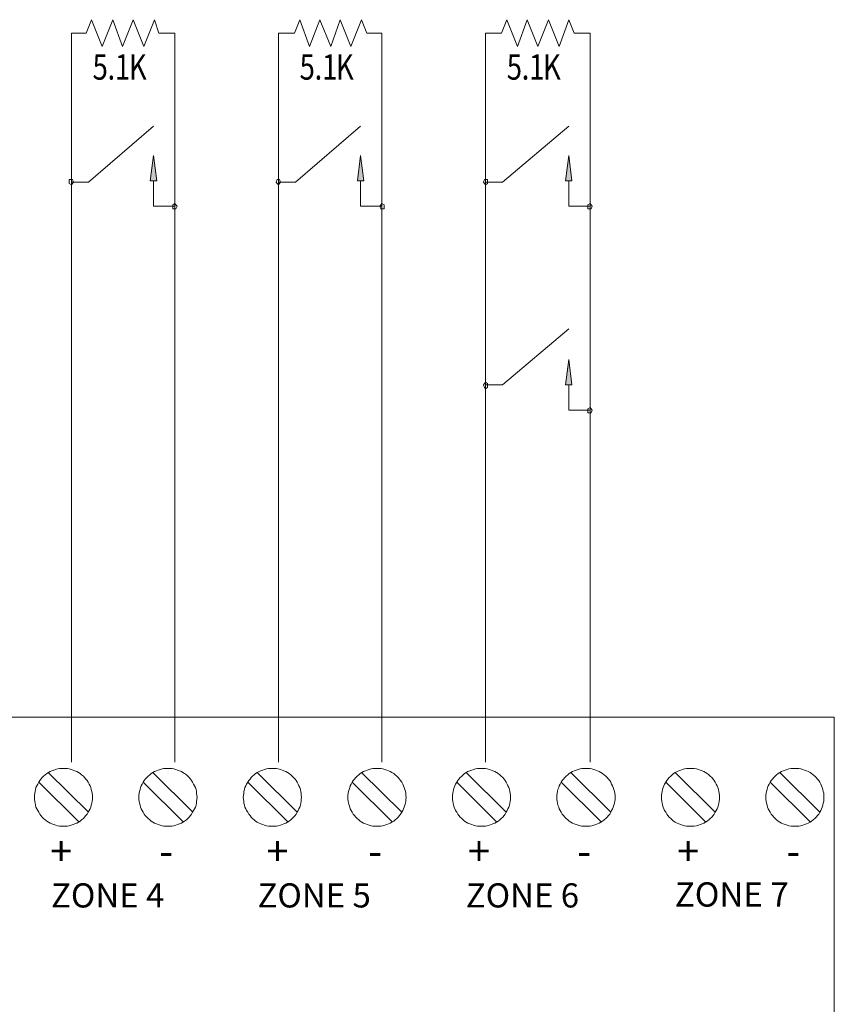
# Model space of a CAD drawing. Units: inches. Extents: x 0.12 to 2.43, y 0.1 to 1.98.
# Drawn here: x 2.15 to 2.43, y 1.2 to 1.54 of the extents above; entities that cross this region are included whole.
import ezdxf

# ---------------------------------------------------------------- set-up
doc = ezdxf.new("R2010")
doc.units = ezdxf.units.IN
doc.header["$MEASUREMENT"] = 0
doc.layers.add('Layer 1', color=7, linetype='Continuous', lineweight=0)

msp = doc.modelspace()

# ---------------------------------------------------------------- hatches: boundary and pattern name
at = {"layer": 'Layer 1', "true_color": 0x010101, "transparency": 33554687}
for points in [[(2.1925, 1.48455), (2.19359, 1.49317), (2.19468, 1.48455)], [(2.263, 1.48455), (2.26409, 1.49317), (2.26518, 1.48455)], [(2.33386, 1.48455), (2.33495, 1.49317), (2.33604, 1.48455)], [(2.33386, 1.4151), (2.33495, 1.42373), (2.33604, 1.4151)]]:
    msp.add_hatch(color=18, dxfattribs=at).paths.add_polyline_path(points)

# ---------------------------------------------------------------- linework, layer by layer
at = {"layer": 'Layer 1', "color": 18, "lineweight": 9, "true_color": 0x010101}
for p, q in [((2.1707, 1.53493), (2.16561, 1.53493)), ((2.20086, 1.53493), (2.19541, 1.53493)), ((2.24156, 1.53493), (2.23611, 1.53493)), ((2.27136, 1.53493), (2.26627, 1.53493)), ((2.31206, 1.53493), (2.30661, 1.53493)), ((2.34222, 1.53493), (2.33677, 1.53493)), ((2.19359, 1.48455), (2.19359, 1.47592)), ((2.26409, 1.48455), (2.26409, 1.47592)), ((2.33495, 1.48455), (2.33495, 1.47592)), ((2.20086, 1.47592), (2.19359, 1.47592)), ((2.27136, 1.47592), (2.26409, 1.47592)), ((2.34222, 1.47592), (2.33495, 1.47592)), ((2.33495, 1.4151), (2.33495, 1.40648)), ((2.34222, 1.40648), (2.33495, 1.40648)), ((1.35086, 1.30198), (2.42538, 1.30198)), ((2.42538, 1.30198), (2.42538, 0.4916)), ((2.15771, 1.28312), (2.1714, 1.26958)), ((2.15771, 1.28312), (2.1714, 1.26958)), ((2.1933, 1.28312), (2.20696, 1.26958)), ((2.1933, 1.28312), (2.20696, 1.26958)), ((2.22887, 1.28312), (2.24254, 1.26958)), ((2.22887, 1.28312), (2.24254, 1.26958)), ((2.26444, 1.28312), (2.27812, 1.26958)), ((2.26444, 1.28312), (2.27812, 1.26958)), ((2.30002, 1.28312), (2.3137, 1.26958)), ((2.30002, 1.28312), (2.3137, 1.26958)), ((2.33565, 1.28312), (2.34927, 1.26958)), ((2.33565, 1.28312), (2.34927, 1.26958)), ((2.37123, 1.28312), (2.38485, 1.26958)), ((2.4068, 1.28312), (2.42043, 1.26958)), ((2.15449, 1.27983), (2.16812, 1.26631)), ((2.15449, 1.27983), (2.16812, 1.26631)), ((2.19007, 1.27983), (2.2037, 1.26631)), ((2.19007, 1.27983), (2.2037, 1.26631)), ((2.22565, 1.27983), (2.23927, 1.26631)), ((2.22565, 1.27983), (2.23927, 1.26631)), ((2.26123, 1.27983), (2.27485, 1.26631)), ((2.26123, 1.27983), (2.27485, 1.26631)), ((2.2968, 1.27983), (2.31041, 1.26631)), ((2.2968, 1.27983), (2.31041, 1.26631)), ((2.33238, 1.27983), (2.34599, 1.26631)), ((2.33238, 1.27983), (2.34599, 1.26631)), ((2.36796, 1.27983), (2.38155, 1.26631)), ((2.40359, 1.27983), (2.41713, 1.26631))]:
    msp.add_line(p, q, dxfattribs=at)
for points in [[(2.19541, 1.53493), (2.19396, 1.53946), (2.19032, 1.53039), (2.18666, 1.53946), (2.18305, 1.53039), (2.17978, 1.53946), (2.17615, 1.53039), (2.17251, 1.53946), (2.1707, 1.53493)], [(2.26627, 1.53493), (2.26445, 1.53946), (2.26082, 1.53039), (2.25719, 1.53946), (2.25391, 1.53039), (2.25025, 1.53946), (2.24665, 1.53039), (2.24338, 1.53946), (2.24156, 1.53493)], [(2.33677, 1.53493), (2.33495, 1.53946), (2.33168, 1.53039), (2.32805, 1.53946), (2.32441, 1.53039), (2.32078, 1.53946), (2.31751, 1.53039), (2.31384, 1.53946), (2.31206, 1.53493)], [(2.16561, 1.48409), (2.17142, 1.48409), (2.19359, 1.50316)], [(2.23611, 1.48409), (2.24192, 1.48409), (2.26409, 1.50316)], [(2.30661, 1.48409), (2.31242, 1.48409), (2.33495, 1.50316)], [(2.30661, 1.4151), (2.31242, 1.4151), (2.33495, 1.43417)], [(2.16275, 1.28721)], [(2.16491, 1.28433)], [(2.19782, 1.28457)], [(2.20082, 1.28454)], [(2.23561, 1.28454)], [(2.30439, 1.28681)], [(2.30577, 1.28433)], [(2.34244, 1.28688)], [(2.27068, 1.28191)], [(2.34084, 1.28276)]]:
    msp.add_lwpolyline(points, dxfattribs=at)
at = {"layer": 'Layer 1'}
for points in [[(2.1925, 1.48455), (2.19359, 1.49317), (2.19468, 1.48455)], [(2.263, 1.48455), (2.26409, 1.49317), (2.26518, 1.48455)], [(2.33386, 1.48455), (2.33495, 1.49317), (2.33604, 1.48455)], [(2.33386, 1.4151), (2.33495, 1.42373), (2.33604, 1.4151)]]:
    msp.add_lwpolyline(points, close=True, dxfattribs=at)
at = {"layer": 'Layer 1', "color": 18, "lineweight": 9, "true_color": 0x010101}
for points in [[(2.16634, 1.48409), (2.16597, 1.485), (2.16561, 1.485), (2.16488, 1.485), (2.16488, 1.48409), (2.16488, 1.48364), (2.16561, 1.48319), (2.16597, 1.48364)], [(2.23684, 1.48409), (2.23647, 1.485), (2.23611, 1.485), (2.23574, 1.485), (2.23538, 1.48409), (2.23574, 1.48364), (2.23611, 1.48319), (2.23647, 1.48364)], [(2.30733, 1.48409), (2.30733, 1.485), (2.30661, 1.485), (2.30624, 1.485), (2.30588, 1.48409), (2.30624, 1.48364), (2.30661, 1.48319), (2.30733, 1.48364)], [(2.20159, 1.47592), (2.20122, 1.47638), (2.20086, 1.47683), (2.20013, 1.47638), (2.20013, 1.47592), (2.20013, 1.47502), (2.20086, 1.47502), (2.20122, 1.47502)], [(2.27208, 1.47592), (2.27208, 1.47638), (2.27136, 1.47683), (2.27099, 1.47638), (2.27063, 1.47592), (2.27099, 1.47502), (2.27136, 1.47502), (2.27208, 1.47502)], [(2.34295, 1.47592), (2.34258, 1.47638), (2.34222, 1.47683), (2.34149, 1.47638), (2.34149, 1.47592), (2.34149, 1.47502), (2.34222, 1.47502), (2.34258, 1.47502)], [(2.30733, 1.4151), (2.30733, 1.41556), (2.30661, 1.41601), (2.30624, 1.41556), (2.30588, 1.4151), (2.30624, 1.4142), (2.30661, 1.41375), (2.30733, 1.4142)], [(2.34295, 1.40648), (2.34258, 1.40694), (2.34222, 1.40739), (2.34149, 1.40694), (2.34149, 1.40648), (2.34149, 1.40558), (2.34222, 1.40558), (2.34258, 1.40558)], [(2.17283, 1.27471), (2.17276, 1.27535), (2.17268, 1.27606), (2.17261, 1.27671), (2.1724, 1.27735), (2.17224, 1.27799), (2.17196, 1.27863), (2.17169, 1.2792), (2.17134, 1.27983), (2.17097, 1.2804), (2.17054, 1.2809), (2.17012, 1.2814), (2.1697, 1.28191), (2.16912, 1.28232), (2.16861, 1.28276), (2.16804, 1.28312), (2.16747, 1.28347), (2.16685, 1.28376), (2.1662, 1.28397), (2.16554, 1.28419), (2.16491, 1.28433), (2.16428, 1.28447), (2.16356, 1.28454), (2.1629, 1.28454), (2.1622, 1.28454), (2.16158, 1.28447), (2.16093, 1.28433), (2.16027, 1.28419), (2.15965, 1.28397), (2.159, 1.28376), (2.15836, 1.28347), (2.15779, 1.28312), (2.15722, 1.28276), (2.15665, 1.28232), (2.15614, 1.28191), (2.15571, 1.2814), (2.15521, 1.2809), (2.15487, 1.2804), (2.15449, 1.27983), (2.15416, 1.2792), (2.15387, 1.27863), (2.15357, 1.27799), (2.15335, 1.27735), (2.15324, 1.27671), (2.15316, 1.27606), (2.15308, 1.27535), (2.15301, 1.27471), (2.15308, 1.274), (2.15316, 1.27335), (2.15324, 1.27264), (2.15335, 1.272), (2.15357, 1.27136), (2.15387, 1.27072), (2.15416, 1.27015), (2.15449, 1.26958), (2.15487, 1.269), (2.15521, 1.26845), (2.15571, 1.26795), (2.15614, 1.26745), (2.15665, 1.26702), (2.15722, 1.26659), (2.15779, 1.26623), (2.15836, 1.26594), (2.159, 1.26566), (2.15965, 1.26538), (2.16027, 1.26516), (2.16093, 1.26502), (2.16158, 1.26488), (2.1622, 1.26481), (2.1629, 1.26481), (2.16356, 1.26481), (2.16428, 1.26488), (2.16491, 1.26502), (2.16554, 1.26516), (2.1662, 1.26538), (2.16685, 1.26566), (2.16747, 1.26594), (2.16804, 1.26623), (2.16861, 1.26659), (2.16912, 1.26702), (2.1697, 1.26745), (2.17012, 1.26795), (2.17054, 1.26845), (2.17097, 1.269), (2.17134, 1.26958), (2.17169, 1.27015), (2.17196, 1.27072), (2.17224, 1.27136), (2.1724, 1.272), (2.17261, 1.27264), (2.17268, 1.27335), (2.17276, 1.274), (2.17283, 1.27471)], [(2.17283, 1.27471), (2.17276, 1.27535), (2.17268, 1.27606), (2.17261, 1.27671), (2.1724, 1.27735), (2.17224, 1.27799), (2.17196, 1.27863), (2.17169, 1.2792), (2.17134, 1.27983), (2.17097, 1.2804), (2.17054, 1.2809), (2.17012, 1.2814), (2.1697, 1.28191), (2.16912, 1.28232), (2.16861, 1.28276), (2.16804, 1.28312), (2.16747, 1.28347), (2.16685, 1.28376), (2.1662, 1.28397), (2.16554, 1.28419), (2.16491, 1.28433), (2.16428, 1.28447), (2.16356, 1.28454), (2.1629, 1.28454), (2.1622, 1.28454), (2.16158, 1.28447), (2.16093, 1.28433), (2.16027, 1.28419), (2.15965, 1.28397), (2.159, 1.28376), (2.15836, 1.28347), (2.15779, 1.28312), (2.15722, 1.28276), (2.15665, 1.28232), (2.15614, 1.28191), (2.15571, 1.2814), (2.15521, 1.2809), (2.15487, 1.2804), (2.15449, 1.27983), (2.15416, 1.2792), (2.15387, 1.27863), (2.15357, 1.27799), (2.15335, 1.27735), (2.15324, 1.27671), (2.15316, 1.27606), (2.15308, 1.27535), (2.15301, 1.27471), (2.15308, 1.274), (2.15316, 1.27335), (2.15324, 1.27264), (2.15335, 1.272), (2.15357, 1.27136), (2.15387, 1.27072), (2.15416, 1.27015), (2.15449, 1.26958), (2.15487, 1.269), (2.15521, 1.26845), (2.15571, 1.26795), (2.15614, 1.26745), (2.15665, 1.26702), (2.15722, 1.26659), (2.15779, 1.26623), (2.15836, 1.26594), (2.159, 1.26566), (2.15965, 1.26538), (2.16027, 1.26516), (2.16093, 1.26502), (2.16158, 1.26488), (2.1622, 1.26481), (2.1629, 1.26481), (2.16356, 1.26481), (2.16428, 1.26488), (2.16491, 1.26502), (2.16554, 1.26516), (2.1662, 1.26538), (2.16685, 1.26566), (2.16747, 1.26594), (2.16804, 1.26623), (2.16861, 1.26659), (2.16912, 1.26702), (2.1697, 1.26745), (2.17012, 1.26795), (2.17054, 1.26845), (2.17097, 1.269), (2.17134, 1.26958), (2.17169, 1.27015), (2.17196, 1.27072), (2.17224, 1.27136), (2.1724, 1.272), (2.17261, 1.27264), (2.17268, 1.27335), (2.17276, 1.274), (2.17283, 1.27471)], [(2.20841, 1.27471), (2.20834, 1.27535), (2.20825, 1.27606), (2.20817, 1.27671), (2.20805, 1.27735), (2.20783, 1.27799), (2.20753, 1.27863), (2.20725, 1.2792), (2.20691, 1.27983), (2.20655, 1.2804), (2.2062, 1.2809), (2.20571, 1.2814), (2.20526, 1.28191), (2.20476, 1.28232), (2.20419, 1.28276), (2.2036, 1.28312), (2.20306, 1.28347), (2.20241, 1.28376), (2.20178, 1.28397), (2.20113, 1.28419), (2.20048, 1.28433), (2.19984, 1.28447), (2.19914, 1.28454), (2.19851, 1.28454), (2.19786, 1.28454), (2.19713, 1.28447), (2.19649, 1.28433), (2.19585, 1.28419), (2.19521, 1.28397), (2.19457, 1.28376), (2.19394, 1.28347), (2.19335, 1.28312), (2.19278, 1.28276), (2.19228, 1.28232), (2.19173, 1.28191), (2.19129, 1.2814), (2.19078, 1.2809), (2.19043, 1.2804), (2.19007, 1.27983), (2.18972, 1.2792), (2.18943, 1.27863), (2.18915, 1.27799), (2.18901, 1.27735), (2.1888, 1.27671), (2.18873, 1.27606), (2.18864, 1.27535), (2.18858, 1.27471), (2.18864, 1.274), (2.18873, 1.27335), (2.1888, 1.27264), (2.18901, 1.272), (2.18915, 1.27136), (2.18943, 1.27072), (2.18972, 1.27015), (2.19007, 1.26958), (2.19043, 1.269), (2.19078, 1.26845), (2.19129, 1.26795), (2.19173, 1.26745), (2.19228, 1.26702), (2.19278, 1.26659), (2.19335, 1.26623), (2.19394, 1.26594), (2.19457, 1.26566), (2.19521, 1.26538), (2.19585, 1.26516), (2.19649, 1.26502), (2.19713, 1.26488), (2.19786, 1.26481), (2.19851, 1.26481), (2.19914, 1.26481), (2.19984, 1.26488), (2.20048, 1.26502), (2.20113, 1.26516), (2.20178, 1.26538), (2.20241, 1.26566), (2.20306, 1.26594), (2.2036, 1.26623), (2.20419, 1.26659), (2.20476, 1.26702), (2.20526, 1.26745), (2.20571, 1.26795), (2.2062, 1.26845), (2.20655, 1.269), (2.20691, 1.26958), (2.20725, 1.27015), (2.20753, 1.27072), (2.20783, 1.27136), (2.20805, 1.272), (2.20817, 1.27264), (2.20825, 1.27335), (2.20834, 1.274), (2.20841, 1.27471)], [(2.20841, 1.27471), (2.20834, 1.27535), (2.20825, 1.27606), (2.20817, 1.27671), (2.20805, 1.27735), (2.20783, 1.27799), (2.20753, 1.27863), (2.20725, 1.2792), (2.20691, 1.27983), (2.20655, 1.2804), (2.2062, 1.2809), (2.20571, 1.2814), (2.20526, 1.28191), (2.20476, 1.28232), (2.20419, 1.28276), (2.2036, 1.28312), (2.20306, 1.28347), (2.20241, 1.28376), (2.20178, 1.28397), (2.20113, 1.28419), (2.20048, 1.28433), (2.19984, 1.28447), (2.19914, 1.28454), (2.19851, 1.28454), (2.19786, 1.28454), (2.19713, 1.28447), (2.19649, 1.28433), (2.19585, 1.28419), (2.19521, 1.28397), (2.19457, 1.28376), (2.19394, 1.28347), (2.19335, 1.28312), (2.19278, 1.28276), (2.19228, 1.28232), (2.19173, 1.28191), (2.19129, 1.2814), (2.19078, 1.2809), (2.19043, 1.2804), (2.19007, 1.27983), (2.18972, 1.2792), (2.18943, 1.27863), (2.18915, 1.27799), (2.18901, 1.27735), (2.1888, 1.27671), (2.18873, 1.27606), (2.18864, 1.27535), (2.18858, 1.27471), (2.18864, 1.274), (2.18873, 1.27335), (2.1888, 1.27264), (2.18901, 1.272), (2.18915, 1.27136), (2.18943, 1.27072), (2.18972, 1.27015), (2.19007, 1.26958), (2.19043, 1.269), (2.19078, 1.26845), (2.19129, 1.26795), (2.19173, 1.26745), (2.19228, 1.26702), (2.19278, 1.26659), (2.19335, 1.26623), (2.19394, 1.26594), (2.19457, 1.26566), (2.19521, 1.26538), (2.19585, 1.26516), (2.19649, 1.26502), (2.19713, 1.26488), (2.19786, 1.26481), (2.19851, 1.26481), (2.19914, 1.26481), (2.19984, 1.26488), (2.20048, 1.26502), (2.20113, 1.26516), (2.20178, 1.26538), (2.20241, 1.26566), (2.20306, 1.26594), (2.2036, 1.26623), (2.20419, 1.26659), (2.20476, 1.26702), (2.20526, 1.26745), (2.20571, 1.26795), (2.2062, 1.26845), (2.20655, 1.269), (2.20691, 1.26958), (2.20725, 1.27015), (2.20753, 1.27072), (2.20783, 1.27136), (2.20805, 1.272), (2.20817, 1.27264), (2.20825, 1.27335), (2.20834, 1.274), (2.20841, 1.27471)], [(2.24398, 1.27471), (2.2439, 1.27535), (2.24383, 1.27606), (2.24375, 1.27671), (2.24362, 1.27735), (2.2434, 1.27799), (2.2431, 1.27863), (2.24283, 1.2792), (2.24254, 1.27983), (2.24211, 1.2804), (2.24176, 1.2809), (2.24127, 1.2814), (2.24084, 1.28191), (2.24034, 1.28232), (2.23975, 1.28276), (2.23921, 1.28312), (2.23862, 1.28347), (2.238, 1.28376), (2.23742, 1.28397), (2.23679, 1.28419), (2.23605, 1.28433), (2.23542, 1.28447), (2.23477, 1.28454), (2.23406, 1.28454), (2.23343, 1.28454), (2.23271, 1.28447), (2.23207, 1.28433), (2.23141, 1.28419), (2.23079, 1.28397), (2.23014, 1.28376), (2.2295, 1.28347), (2.22893, 1.28312), (2.22836, 1.28276), (2.22785, 1.28232), (2.2273, 1.28191), (2.22685, 1.2814), (2.22644, 1.2809), (2.22604, 1.2804), (2.22565, 1.27983), (2.2253, 1.2792), (2.22501, 1.27863), (2.22471, 1.27799), (2.22458, 1.27735), (2.22438, 1.27671), (2.22431, 1.27606), (2.22422, 1.27535), (2.22414, 1.27471), (2.22422, 1.274), (2.22431, 1.27335), (2.22438, 1.27264), (2.22458, 1.272), (2.22471, 1.27136), (2.22501, 1.27072), (2.2253, 1.27015), (2.22565, 1.26958), (2.22604, 1.269), (2.22644, 1.26845), (2.22685, 1.26795), (2.2273, 1.26745), (2.22785, 1.26702), (2.22836, 1.26659), (2.22893, 1.26623), (2.2295, 1.26594), (2.23014, 1.26566), (2.23079, 1.26538), (2.23141, 1.26516), (2.23207, 1.26502), (2.23271, 1.26488), (2.23343, 1.26481), (2.23406, 1.26481), (2.23477, 1.26481), (2.23542, 1.26488), (2.23605, 1.26502), (2.23679, 1.26516), (2.23742, 1.26538), (2.238, 1.26566), (2.23862, 1.26594), (2.23921, 1.26623), (2.23975, 1.26659), (2.24034, 1.26702), (2.24084, 1.26745), (2.24127, 1.26795), (2.24176, 1.26845), (2.24211, 1.269), (2.24254, 1.26958), (2.24283, 1.27015), (2.2431, 1.27072), (2.2434, 1.27136), (2.24362, 1.272), (2.24375, 1.27264), (2.24383, 1.27335), (2.2439, 1.274), (2.24398, 1.27471)], [(2.24398, 1.27471), (2.2439, 1.27535), (2.24383, 1.27606), (2.24375, 1.27671), (2.24362, 1.27735), (2.2434, 1.27799), (2.2431, 1.27863), (2.24283, 1.2792), (2.24254, 1.27983), (2.24211, 1.2804), (2.24176, 1.2809), (2.24127, 1.2814), (2.24084, 1.28191), (2.24034, 1.28232), (2.23975, 1.28276), (2.23921, 1.28312), (2.23862, 1.28347), (2.238, 1.28376), (2.23742, 1.28397), (2.23679, 1.28419), (2.23605, 1.28433), (2.23542, 1.28447), (2.23477, 1.28454), (2.23406, 1.28454), (2.23343, 1.28454), (2.23271, 1.28447), (2.23207, 1.28433), (2.23141, 1.28419), (2.23079, 1.28397), (2.23014, 1.28376), (2.2295, 1.28347), (2.22893, 1.28312), (2.22836, 1.28276), (2.22785, 1.28232), (2.2273, 1.28191), (2.22685, 1.2814), (2.22644, 1.2809), (2.22604, 1.2804), (2.22565, 1.27983), (2.2253, 1.2792), (2.22501, 1.27863), (2.22471, 1.27799), (2.22458, 1.27735), (2.22438, 1.27671), (2.22431, 1.27606), (2.22422, 1.27535), (2.22414, 1.27471), (2.22422, 1.274), (2.22431, 1.27335), (2.22438, 1.27264), (2.22458, 1.272), (2.22471, 1.27136), (2.22501, 1.27072), (2.2253, 1.27015), (2.22565, 1.26958), (2.22604, 1.269), (2.22644, 1.26845), (2.22685, 1.26795), (2.2273, 1.26745), (2.22785, 1.26702), (2.22836, 1.26659), (2.22893, 1.26623), (2.2295, 1.26594), (2.23014, 1.26566), (2.23079, 1.26538), (2.23141, 1.26516), (2.23207, 1.26502), (2.23271, 1.26488), (2.23343, 1.26481), (2.23406, 1.26481), (2.23477, 1.26481), (2.23542, 1.26488), (2.23605, 1.26502), (2.23679, 1.26516), (2.23742, 1.26538), (2.238, 1.26566), (2.23862, 1.26594), (2.23921, 1.26623), (2.23975, 1.26659), (2.24034, 1.26702), (2.24084, 1.26745), (2.24127, 1.26795), (2.24176, 1.26845), (2.24211, 1.269), (2.24254, 1.26958), (2.24283, 1.27015), (2.2431, 1.27072), (2.2434, 1.27136), (2.24362, 1.272), (2.24375, 1.27264), (2.24383, 1.27335), (2.2439, 1.274), (2.24398, 1.27471)], [(2.27955, 1.27471), (2.27948, 1.27535), (2.27948, 1.27606), (2.27934, 1.27671), (2.2792, 1.27735), (2.27898, 1.27799), (2.27869, 1.27863), (2.27842, 1.2792), (2.27812, 1.27983), (2.2777, 1.2804), (2.27733, 1.2809), (2.27691, 1.2814), (2.27641, 1.28191), (2.27591, 1.28232), (2.27535, 1.28276), (2.27477, 1.28312), (2.27421, 1.28347), (2.27355, 1.28376), (2.27299, 1.28397), (2.27236, 1.28419), (2.27163, 1.28433), (2.271, 1.28447), (2.27035, 1.28454), (2.26963, 1.28454), (2.269, 1.28454), (2.26828, 1.28447), (2.26765, 1.28433), (2.267, 1.28419), (2.26635, 1.28397), (2.26572, 1.28376), (2.26508, 1.28347), (2.26451, 1.28312), (2.26394, 1.28276), (2.26344, 1.28232), (2.26293, 1.28191), (2.26243, 1.2814), (2.26202, 1.2809), (2.26159, 1.2804), (2.26123, 1.27983), (2.26086, 1.2792), (2.26058, 1.27863), (2.26038, 1.27799), (2.26015, 1.27735), (2.25994, 1.27671), (2.25986, 1.27606), (2.2598, 1.27535), (2.2598, 1.27471), (2.2598, 1.274), (2.25986, 1.27335), (2.25994, 1.27264), (2.26015, 1.272), (2.26038, 1.27136), (2.26058, 1.27072), (2.26086, 1.27015), (2.26123, 1.26958), (2.26159, 1.269), (2.26202, 1.26845), (2.26243, 1.26795), (2.26293, 1.26745), (2.26344, 1.26702), (2.26394, 1.26659), (2.26451, 1.26623), (2.26508, 1.26594), (2.26572, 1.26566), (2.26635, 1.26538), (2.267, 1.26516), (2.26765, 1.26502), (2.26828, 1.26488), (2.269, 1.26481), (2.26963, 1.26481), (2.27035, 1.26481), (2.271, 1.26488), (2.27163, 1.26502), (2.27236, 1.26516), (2.27299, 1.26538), (2.27355, 1.26566), (2.27421, 1.26594), (2.27477, 1.26623), (2.27535, 1.26659), (2.27591, 1.26702), (2.27641, 1.26745), (2.27691, 1.26795), (2.27733, 1.26845), (2.2777, 1.269), (2.27812, 1.26958), (2.27842, 1.27015), (2.27869, 1.27072), (2.27898, 1.27136), (2.2792, 1.272), (2.27934, 1.27264), (2.27948, 1.27335), (2.27948, 1.274), (2.27955, 1.27471)], [(2.27955, 1.27471), (2.27948, 1.27535), (2.27948, 1.27606), (2.27934, 1.27671), (2.2792, 1.27735), (2.27898, 1.27799), (2.27869, 1.27863), (2.27842, 1.2792), (2.27812, 1.27983), (2.2777, 1.2804), (2.27733, 1.2809), (2.27691, 1.2814), (2.27641, 1.28191), (2.27591, 1.28232), (2.27535, 1.28276), (2.27477, 1.28312), (2.27421, 1.28347), (2.27355, 1.28376), (2.27299, 1.28397), (2.27236, 1.28419), (2.27163, 1.28433), (2.271, 1.28447), (2.27035, 1.28454), (2.26963, 1.28454), (2.269, 1.28454), (2.26828, 1.28447), (2.26765, 1.28433), (2.267, 1.28419), (2.26635, 1.28397), (2.26572, 1.28376), (2.26508, 1.28347), (2.26451, 1.28312), (2.26394, 1.28276), (2.26344, 1.28232), (2.26293, 1.28191), (2.26243, 1.2814), (2.26202, 1.2809), (2.26159, 1.2804), (2.26123, 1.27983), (2.26086, 1.2792), (2.26058, 1.27863), (2.26038, 1.27799), (2.26015, 1.27735), (2.25994, 1.27671), (2.25986, 1.27606), (2.2598, 1.27535), (2.2598, 1.27471), (2.2598, 1.274), (2.25986, 1.27335), (2.25994, 1.27264), (2.26015, 1.272), (2.26038, 1.27136), (2.26058, 1.27072), (2.26086, 1.27015), (2.26123, 1.26958), (2.26159, 1.269), (2.26202, 1.26845), (2.26243, 1.26795), (2.26293, 1.26745), (2.26344, 1.26702), (2.26394, 1.26659), (2.26451, 1.26623), (2.26508, 1.26594), (2.26572, 1.26566), (2.26635, 1.26538), (2.267, 1.26516), (2.26765, 1.26502), (2.26828, 1.26488), (2.269, 1.26481), (2.26963, 1.26481), (2.27035, 1.26481), (2.271, 1.26488), (2.27163, 1.26502), (2.27236, 1.26516), (2.27299, 1.26538), (2.27355, 1.26566), (2.27421, 1.26594), (2.27477, 1.26623), (2.27535, 1.26659), (2.27591, 1.26702), (2.27641, 1.26745), (2.27691, 1.26795), (2.27733, 1.26845), (2.2777, 1.269), (2.27812, 1.26958), (2.27842, 1.27015), (2.27869, 1.27072), (2.27898, 1.27136), (2.2792, 1.272), (2.27934, 1.27264), (2.27948, 1.27335), (2.27948, 1.274), (2.27955, 1.27471)], [(2.31512, 1.27471), (2.31512, 1.27535), (2.31506, 1.27606), (2.31492, 1.27671), (2.31476, 1.27735), (2.31454, 1.27799), (2.31427, 1.27863), (2.31399, 1.2792), (2.3137, 1.27983), (2.31335, 1.2804), (2.31292, 1.2809), (2.31249, 1.2814), (2.31198, 1.28191), (2.31148, 1.28232), (2.31092, 1.28276), (2.31035, 1.28312), (2.30978, 1.28347), (2.30913, 1.28376), (2.30856, 1.28397), (2.30794, 1.28419), (2.30722, 1.28433), (2.30656, 1.28447), (2.30592, 1.28454), (2.30521, 1.28454), (2.30458, 1.28454), (2.30387, 1.28447), (2.30323, 1.28433), (2.30256, 1.28419), (2.30193, 1.28397), (2.30129, 1.28376), (2.30064, 1.28347), (2.30007, 1.28312), (2.2995, 1.28276), (2.29901, 1.28232), (2.29852, 1.28191), (2.29802, 1.2814), (2.29758, 1.2809), (2.29717, 1.2804), (2.2968, 1.27983), (2.29644, 1.2792), (2.29615, 1.27863), (2.29596, 1.27799), (2.29573, 1.27735), (2.29558, 1.27671), (2.29545, 1.27606), (2.29538, 1.27535), (2.29538, 1.27471), (2.29538, 1.274), (2.29545, 1.27335), (2.29558, 1.27264), (2.29573, 1.272), (2.29596, 1.27136), (2.29615, 1.27072), (2.29644, 1.27015), (2.2968, 1.26958), (2.29717, 1.269), (2.29758, 1.26845), (2.29802, 1.26795), (2.29852, 1.26745), (2.29901, 1.26702), (2.2995, 1.26659), (2.30007, 1.26623), (2.30064, 1.26594), (2.30129, 1.26566), (2.30193, 1.26538), (2.30256, 1.26516), (2.30323, 1.26502), (2.30387, 1.26488), (2.30458, 1.26481), (2.30521, 1.26481), (2.30592, 1.26481), (2.30656, 1.26488), (2.30722, 1.26502), (2.30794, 1.26516), (2.30856, 1.26538), (2.30913, 1.26566), (2.30978, 1.26594), (2.31035, 1.26623), (2.31092, 1.26659), (2.31148, 1.26702), (2.31198, 1.26745), (2.31249, 1.26795), (2.31292, 1.26845), (2.31335, 1.269), (2.3137, 1.26958), (2.31399, 1.27015), (2.31427, 1.27072), (2.31454, 1.27136), (2.31476, 1.272), (2.31492, 1.27264), (2.31506, 1.27335), (2.31512, 1.274), (2.31512, 1.27471)], [(2.31512, 1.27471), (2.31512, 1.27535), (2.31506, 1.27606), (2.31492, 1.27671), (2.31476, 1.27735), (2.31454, 1.27799), (2.31427, 1.27863), (2.31399, 1.2792), (2.3137, 1.27983), (2.31335, 1.2804), (2.31292, 1.2809), (2.31249, 1.2814), (2.31198, 1.28191), (2.31148, 1.28232), (2.31092, 1.28276), (2.31035, 1.28312), (2.30978, 1.28347), (2.30913, 1.28376), (2.30856, 1.28397), (2.30794, 1.28419), (2.30722, 1.28433), (2.30656, 1.28447), (2.30592, 1.28454), (2.30521, 1.28454), (2.30458, 1.28454), (2.30387, 1.28447), (2.30323, 1.28433), (2.30256, 1.28419), (2.30193, 1.28397), (2.30129, 1.28376), (2.30064, 1.28347), (2.30007, 1.28312), (2.2995, 1.28276), (2.29901, 1.28232), (2.29852, 1.28191), (2.29802, 1.2814), (2.29758, 1.2809), (2.29717, 1.2804), (2.2968, 1.27983), (2.29644, 1.2792), (2.29615, 1.27863), (2.29596, 1.27799), (2.29573, 1.27735), (2.29558, 1.27671), (2.29545, 1.27606), (2.29538, 1.27535), (2.29538, 1.27471), (2.29538, 1.274), (2.29545, 1.27335), (2.29558, 1.27264), (2.29573, 1.272), (2.29596, 1.27136), (2.29615, 1.27072), (2.29644, 1.27015), (2.2968, 1.26958), (2.29717, 1.269), (2.29758, 1.26845), (2.29802, 1.26795), (2.29852, 1.26745), (2.29901, 1.26702), (2.2995, 1.26659), (2.30007, 1.26623), (2.30064, 1.26594), (2.30129, 1.26566), (2.30193, 1.26538), (2.30256, 1.26516), (2.30323, 1.26502), (2.30387, 1.26488), (2.30458, 1.26481), (2.30521, 1.26481), (2.30592, 1.26481), (2.30656, 1.26488), (2.30722, 1.26502), (2.30794, 1.26516), (2.30856, 1.26538), (2.30913, 1.26566), (2.30978, 1.26594), (2.31035, 1.26623), (2.31092, 1.26659), (2.31148, 1.26702), (2.31198, 1.26745), (2.31249, 1.26795), (2.31292, 1.26845), (2.31335, 1.269), (2.3137, 1.26958), (2.31399, 1.27015), (2.31427, 1.27072), (2.31454, 1.27136), (2.31476, 1.272), (2.31492, 1.27264), (2.31506, 1.27335), (2.31512, 1.274), (2.31512, 1.27471)], [(2.35071, 1.27471), (2.35071, 1.27535), (2.35062, 1.27606), (2.35049, 1.27671), (2.35034, 1.27735), (2.35013, 1.27799), (2.34983, 1.27863), (2.34956, 1.2792), (2.34927, 1.27983), (2.34892, 1.2804), (2.34848, 1.2809), (2.34805, 1.2814), (2.34755, 1.28191), (2.34705, 1.28232), (2.34648, 1.28276), (2.34591, 1.28312), (2.34534, 1.28347), (2.34478, 1.28376), (2.34414, 1.28397), (2.3435, 1.28419), (2.34286, 1.28433), (2.34215, 1.28447), (2.34151, 1.28454), (2.34079, 1.28454), (2.34014, 1.28454), (2.33944, 1.28447), (2.3388, 1.28433), (2.33815, 1.28419), (2.33751, 1.28397), (2.33686, 1.28376), (2.33629, 1.28347), (2.33565, 1.28312), (2.33508, 1.28276), (2.3346, 1.28232), (2.33408, 1.28191), (2.33359, 1.2814), (2.33314, 1.2809), (2.33273, 1.2804), (2.33238, 1.27983), (2.33202, 1.2792), (2.33173, 1.27863), (2.33154, 1.27799), (2.3313, 1.27735), (2.33116, 1.27671), (2.33102, 1.27606), (2.33095, 1.27535), (2.33095, 1.27471), (2.33095, 1.274), (2.33102, 1.27335), (2.33116, 1.27264), (2.3313, 1.272), (2.33154, 1.27136), (2.33173, 1.27072), (2.33202, 1.27015), (2.33238, 1.26958), (2.33273, 1.269), (2.33314, 1.26845), (2.33359, 1.26795), (2.33408, 1.26745), (2.3346, 1.26702), (2.33508, 1.26659), (2.33565, 1.26623), (2.33629, 1.26594), (2.33686, 1.26566), (2.33751, 1.26538), (2.33815, 1.26516), (2.3388, 1.26502), (2.33944, 1.26488), (2.34014, 1.26481), (2.34079, 1.26481), (2.34151, 1.26481), (2.34215, 1.26488), (2.34286, 1.26502), (2.3435, 1.26516), (2.34414, 1.26538), (2.34478, 1.26566), (2.34534, 1.26594), (2.34591, 1.26623), (2.34648, 1.26659), (2.34705, 1.26702), (2.34755, 1.26745), (2.34805, 1.26795), (2.34848, 1.26845), (2.34892, 1.269), (2.34927, 1.26958), (2.34956, 1.27015), (2.34983, 1.27072), (2.35013, 1.27136), (2.35034, 1.272), (2.35049, 1.27264), (2.35062, 1.27335), (2.35071, 1.274), (2.35071, 1.27471)], [(2.35071, 1.27471), (2.35071, 1.27535), (2.35062, 1.27606), (2.35049, 1.27671), (2.35034, 1.27735), (2.35013, 1.27799), (2.34983, 1.27863), (2.34956, 1.2792), (2.34927, 1.27983), (2.34892, 1.2804), (2.34848, 1.2809), (2.34805, 1.2814), (2.34755, 1.28191), (2.34705, 1.28232), (2.34648, 1.28276), (2.34591, 1.28312), (2.34534, 1.28347), (2.34478, 1.28376), (2.34414, 1.28397), (2.3435, 1.28419), (2.34286, 1.28433), (2.34215, 1.28447), (2.34151, 1.28454), (2.34079, 1.28454), (2.34014, 1.28454), (2.33944, 1.28447), (2.3388, 1.28433), (2.33815, 1.28419), (2.33751, 1.28397), (2.33686, 1.28376), (2.33629, 1.28347), (2.33565, 1.28312), (2.33508, 1.28276), (2.3346, 1.28232), (2.33408, 1.28191), (2.33359, 1.2814), (2.33314, 1.2809), (2.33273, 1.2804), (2.33238, 1.27983), (2.33202, 1.2792), (2.33173, 1.27863), (2.33154, 1.27799), (2.3313, 1.27735), (2.33116, 1.27671), (2.33102, 1.27606), (2.33095, 1.27535), (2.33095, 1.27471), (2.33095, 1.274), (2.33102, 1.27335), (2.33116, 1.27264), (2.3313, 1.272), (2.33154, 1.27136), (2.33173, 1.27072), (2.33202, 1.27015), (2.33238, 1.26958), (2.33273, 1.269), (2.33314, 1.26845), (2.33359, 1.26795), (2.33408, 1.26745), (2.3346, 1.26702), (2.33508, 1.26659), (2.33565, 1.26623), (2.33629, 1.26594), (2.33686, 1.26566), (2.33751, 1.26538), (2.33815, 1.26516), (2.3388, 1.26502), (2.33944, 1.26488), (2.34014, 1.26481), (2.34079, 1.26481), (2.34151, 1.26481), (2.34215, 1.26488), (2.34286, 1.26502), (2.3435, 1.26516), (2.34414, 1.26538), (2.34478, 1.26566), (2.34534, 1.26594), (2.34591, 1.26623), (2.34648, 1.26659), (2.34705, 1.26702), (2.34755, 1.26745), (2.34805, 1.26795), (2.34848, 1.26845), (2.34892, 1.269), (2.34927, 1.26958), (2.34956, 1.27015), (2.34983, 1.27072), (2.35013, 1.27136), (2.35034, 1.272), (2.35049, 1.27264), (2.35062, 1.27335), (2.35071, 1.274), (2.35071, 1.27471)], [(2.38629, 1.27471), (2.38629, 1.27535), (2.3862, 1.27606), (2.38606, 1.27671), (2.3859, 1.27735), (2.38571, 1.27799), (2.38549, 1.27863), (2.3852, 1.2792), (2.38485, 1.27983), (2.38449, 1.2804), (2.38408, 1.2809), (2.38363, 1.2814), (2.38313, 1.28191), (2.38264, 1.28232), (2.38206, 1.28276), (2.38149, 1.28312), (2.38092, 1.28347), (2.38035, 1.28376), (2.37971, 1.28397), (2.37908, 1.28419), (2.37843, 1.28433), (2.37771, 1.28447), (2.37708, 1.28454), (2.37637, 1.28454), (2.37572, 1.28454), (2.37508, 1.28447), (2.37437, 1.28433), (2.37373, 1.28419), (2.3731, 1.28397), (2.37242, 1.28376), (2.37186, 1.28347), (2.37123, 1.28312), (2.37066, 1.28276), (2.37015, 1.28232), (2.36967, 1.28191), (2.36916, 1.2814), (2.36872, 1.2809), (2.36831, 1.2804), (2.36796, 1.27983), (2.36761, 1.2792), (2.36731, 1.27863), (2.3671, 1.27799), (2.36687, 1.27735), (2.36674, 1.27671), (2.36661, 1.27606), (2.36653, 1.27535), (2.36653, 1.27471), (2.36653, 1.274), (2.36661, 1.27335), (2.36674, 1.27264), (2.36687, 1.272), (2.3671, 1.27136), (2.36731, 1.27072), (2.36761, 1.27015), (2.36796, 1.26958), (2.36831, 1.269), (2.36872, 1.26845), (2.36916, 1.26795), (2.36967, 1.26745), (2.37015, 1.26702), (2.37066, 1.26659), (2.37123, 1.26623), (2.37186, 1.26594), (2.37242, 1.26566), (2.3731, 1.26538), (2.37373, 1.26516), (2.37437, 1.26502), (2.37508, 1.26488), (2.37572, 1.26481), (2.37637, 1.26481), (2.37708, 1.26481), (2.37771, 1.26488), (2.37843, 1.26502), (2.37908, 1.26516), (2.37971, 1.26538), (2.38035, 1.26566), (2.38092, 1.26594), (2.38149, 1.26623), (2.38206, 1.26659), (2.38264, 1.26702), (2.38313, 1.26745), (2.38363, 1.26795), (2.38408, 1.26845), (2.38449, 1.269), (2.38485, 1.26958), (2.3852, 1.27015), (2.38549, 1.27072), (2.38571, 1.27136), (2.3859, 1.272), (2.38606, 1.27264), (2.3862, 1.27335), (2.38629, 1.274), (2.38629, 1.27471)], [(2.42185, 1.27471), (2.42185, 1.27535), (2.42178, 1.27606), (2.42163, 1.27671), (2.42149, 1.27735), (2.42128, 1.27799), (2.42106, 1.27863), (2.42077, 1.2792), (2.42043, 1.27983), (2.42006, 1.2804), (2.41964, 1.2809), (2.41921, 1.2814), (2.41872, 1.28191), (2.41821, 1.28232), (2.41764, 1.28276), (2.41713, 1.28312), (2.41648, 1.28347), (2.41593, 1.28376), (2.41528, 1.28397), (2.41464, 1.28419), (2.41401, 1.28433), (2.41331, 1.28447), (2.41266, 1.28454), (2.41193, 1.28454), (2.41128, 1.28454), (2.41066, 1.28447), (2.40994, 1.28433), (2.40931, 1.28419), (2.40866, 1.28397), (2.40802, 1.28376), (2.40744, 1.28347), (2.4068, 1.28312), (2.40631, 1.28276), (2.40573, 1.28232), (2.40523, 1.28191), (2.40474, 1.2814), (2.40431, 1.2809), (2.40387, 1.2804), (2.40352, 1.27983), (2.40317, 1.2792), (2.40289, 1.27863), (2.40267, 1.27799), (2.40247, 1.27735), (2.40231, 1.27671), (2.40217, 1.27606), (2.40209, 1.27535), (2.40209, 1.27471), (2.40209, 1.274), (2.40217, 1.27335), (2.40231, 1.27264), (2.40247, 1.272), (2.40267, 1.27136), (2.40289, 1.27072), (2.40317, 1.27015), (2.40352, 1.26958), (2.40387, 1.269), (2.40431, 1.26845), (2.40474, 1.26795), (2.40523, 1.26745), (2.40573, 1.26702), (2.40631, 1.26659), (2.4068, 1.26623), (2.40744, 1.26594), (2.40802, 1.26566), (2.40866, 1.26538), (2.40931, 1.26516), (2.40994, 1.26502), (2.41066, 1.26488), (2.41128, 1.26481), (2.41193, 1.26481), (2.41266, 1.26481), (2.41331, 1.26488), (2.41401, 1.26502), (2.41464, 1.26516), (2.41528, 1.26538), (2.41593, 1.26566), (2.41648, 1.26594), (2.41713, 1.26623), (2.41764, 1.26659), (2.41821, 1.26702), (2.41872, 1.26745), (2.41921, 1.26795), (2.41964, 1.26845), (2.42006, 1.269), (2.42043, 1.26958), (2.42077, 1.27015), (2.42106, 1.27072), (2.42128, 1.27136), (2.42149, 1.272), (2.42163, 1.27264), (2.42178, 1.27335), (2.42185, 1.274), (2.42185, 1.27471)]]:
    msp.add_lwpolyline(points, close=True, dxfattribs=at)
for points in [[(2.16561, 1.28666), (2.16561, 1.28666), (2.16561, 1.53493), (2.16561, 1.53493)], [(2.20086, 1.28666), (2.20086, 1.28666), (2.20086, 1.53493), (2.20086, 1.53493)], [(2.23611, 1.28666), (2.23611, 1.28666), (2.23611, 1.53493), (2.23611, 1.53493)], [(2.27136, 1.28666), (2.27136, 1.28666), (2.27136, 1.53493), (2.27136, 1.53493)], [(2.30661, 1.28666), (2.30661, 1.28666), (2.30661, 1.53493), (2.30661, 1.53493)], [(2.34222, 1.28666), (2.34222, 1.28666), (2.34222, 1.53493), (2.34222, 1.53493)]]:
    msp.add_open_spline(points, degree=3, dxfattribs=at)

# ---------------------------------------------------------------- texts
at = {"layer": 'Layer 1', "char_height": 0.2, "attachment_point": 7}
for s, insert in [('\\C18;\\c65793;\\FTimes New Roman|b0|i0|c1;\\H0.008649;\\W0.792644;5', (2.17284, 1.51904)), ('\\C18;\\c65793;\\FTimes New Roman|b0|i0|c1;\\H0.008649;\\W0.792644;1', (2.18048, 1.51905)), ('\\C18;\\c65793;\\FTimes New Roman|b0|i0|c1;\\H0.008649;\\W0.792644;K', (2.1852, 1.51905)), ('\\C18;\\c65793;\\FTimes New Roman|b0|i0|c1;\\H0.008649;\\W0.792644;5', (2.24333, 1.51905)), ('\\C18;\\c65793;\\FTimes New Roman|b0|i0|c1;\\H0.008649;\\W0.792644;1', (2.25098, 1.51905)), ('\\C18;\\c65793;\\FTimes New Roman|b0|i0|c1;\\H0.008649;\\W0.792644;K', (2.2557, 1.51905)), ('\\C18;\\c65793;\\FTimes New Roman|b0|i0|c1;\\H0.008649;\\W0.792644;5', (2.31385, 1.51905)), ('\\C18;\\c65793;\\FTimes New Roman|b0|i0|c1;\\H0.008649;\\W0.792644;1', (2.32147, 1.51905)), ('\\C18;\\c65793;\\FTimes New Roman|b0|i0|c1;\\H0.008649;\\W0.792644;K', (2.3262, 1.51905)), ('\\C18;\\c65793;\\FTimes New Roman|b0|i0|c1;\\H0.008649;\\W0.792644;.', (2.17793, 1.51905)), ('\\C18;\\c65793;\\FTimes New Roman|b0|i0|c1;\\H0.008649;\\W0.792644;.', (2.24843, 1.51905)), ('\\C18;\\c65793;\\FTimes New Roman|b0|i0|c1;\\H0.008649;\\W0.792644;.', (2.31893, 1.51905)), ('\\C18;\\c65793;\\FTimes New Roman|b0|i0|c1;\\H0.009933;\\W1.001030;+', (2.15834, 1.25141)), ('\\C18;\\c65793;\\FTimes New Roman|b0|i0|c1;\\H0.009933;\\W1.001030;+', (2.232, 1.25141)), ('\\C18;\\c65793;\\FTimes New Roman|b0|i0|c1;\\H0.009933;\\W1.001030;+', (2.30065, 1.25141)), ('\\C18;\\c65793;\\FTimes New Roman|b0|i0|c1;\\H0.009933;\\W1.001030;+', (2.37187, 1.25141)), ('\\C18;\\c65793;\\FTimes New Roman|b0|i0|c1;\\H0.009933;\\W1.001030;-', (2.19556, 1.25141)), ('\\C18;\\c65793;\\FTimes New Roman|b0|i0|c1;\\H0.009933;\\W1.001030;-', (2.26671, 1.25141)), ('\\C18;\\c65793;\\FTimes New Roman|b0|i0|c1;\\H0.009933;\\W1.001030;-', (2.33786, 1.25141)), ('\\C18;\\c65793;\\FTimes New Roman|b0|i0|c1;\\H0.009933;\\W1.001030;-', (2.40907, 1.25141)), ('\\C18;\\c65793;\\FTimes New Roman|b0|i0|c1;\\H0.008219;\\W1.001030;ZONE 4', (2.15869, 1.23718)), ('\\C18;\\c65793;\\FTimes New Roman|b0|i0|c1;\\H0.008219;\\W1.001030;ZONE 5', (2.229, 1.23718)), ('\\C18;\\c65793;\\FTimes New Roman|b0|i0|c1;\\H0.008219;\\W1.001030;ZONE 6', (2.29991, 1.23718)), ('\\C18;\\c65793;\\FTimes New Roman|b0|i0|c1;\\H0.008269;\\W1.001030;ZONE 7', (2.37107, 1.23747))]:
    msp.add_mtext(s, dxfattribs=dict(at, insert=insert))

doc.saveas('drawing.dxf')
